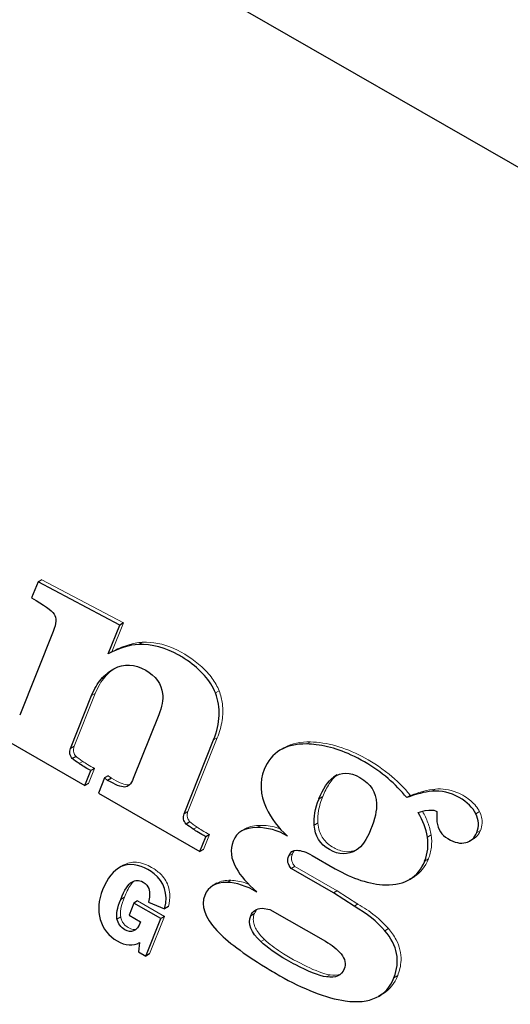
# Model space of a CAD drawing. Units: inches. Extents: x 0 to 17, y 0 to 11.
# Drawn here: x 13.9 to 14.1, y 5.6 to 5.9 of the extents above; entities that cross this region are included whole.
import ezdxf

# ---------------------------------------------------------------- set-up
doc = ezdxf.new("R2010")
doc.units = ezdxf.units.IN
doc.header["$LTSCALE"] = 0.75
doc.header["$MEASUREMENT"] = 0
doc.layers.add('Visible', color=7, linetype='Continuous', lineweight=25)
doc.layers.add('Visible Narrow', color=7, linetype='Continuous', lineweight=13)

msp = doc.modelspace()

# ---------------------------------------------------------------- linework, layer by layer
at = {"layer": 'Visible', "extrusion": (-0.707107, -0.407196, 0.578093)}
for p, q in [((13.11009, 6.40834), (14.23456, 5.76079)), ((13.9308, 5.69747), (13.92952, 5.69673)), ((13.92952, 5.69673), (13.92729, 5.69117)), ((13.95784, 5.68173), (13.92952, 5.69673)), ((13.95382, 5.67168), (13.95784, 5.68173)), ((13.95912, 5.68246), (13.95784, 5.68173)), ((13.93474, 5.67946), (13.92315, 5.65039)), ((13.9551, 5.67242), (13.95382, 5.67168)), ((13.94078, 5.63893), (13.94808, 5.65723)), ((13.97134, 5.65053), (13.96254, 5.62848)), ((13.9101, 5.64656), (13.94573, 5.62604)), ((13.98017, 5.61625), (13.99037, 5.64184)), ((14.01486, 5.63915), (14.01358, 5.63841)), ((13.94267, 5.63613), (13.94139, 5.6354)), ((13.94573, 5.62604), (13.94778, 5.6312)), ((13.94906, 5.63193), (13.94778, 5.6312)), ((13.95383, 5.62944), (13.95255, 5.62871)), ((14.03318, 5.62968), (14.03191, 5.62895)), ((13.94702, 5.62678), (13.94573, 5.62604)), ((13.95255, 5.62871), (13.95042, 5.62334)), ((13.95364, 5.62782), (13.95255, 5.62871)), ((13.95492, 5.62856), (13.95364, 5.62782)), ((13.95042, 5.62334), (13.98559, 5.60309)), ((14.05861, 5.62255), (14.05733, 5.62182)), ((14.06131, 5.61662), (14.06376, 5.61731)), ((14.06732, 5.61724), (14.0678, 5.61697)), ((14.0678, 5.61697), (14.06781, 5.61341)), ((13.98218, 5.61338), (13.9809, 5.61265)), ((14.02655, 5.61297), (14.02527, 5.61224)), ((13.98891, 5.60898), (13.98763, 5.60825)), ((14.00141, 5.611), (14.00013, 5.61026)), ((13.98559, 5.60309), (13.98763, 5.60825)), ((14.08051, 5.60753), (14.07923, 5.60679)), ((13.98687, 5.60383), (13.98559, 5.60309)), ((14.02454, 5.60173), (14.0325, 5.59714)), ((13.95911, 5.59837), (13.95783, 5.59763)), ((14.01855, 5.59797), (14.01727, 5.59723)), ((14.03197, 5.58877), (14.01727, 5.59723)), ((13.99149, 5.59208), (13.99021, 5.59135)), ((14.0595, 5.59409), (14.05822, 5.59336)), ((14.03325, 5.5895), (14.03197, 5.58877)), ((14.03913, 5.58411), (14.03197, 5.58877)), ((13.96275, 5.58521), (13.96108, 5.58103)), ((13.96404, 5.58595), (13.96275, 5.58521)), ((13.97202, 5.57987), (13.96275, 5.58521)), ((13.96778, 5.58551), (13.9734, 5.58326)), ((14.04041, 5.58485), (14.03913, 5.58411)), ((13.96108, 5.58103), (13.96507, 5.57873)), ((13.97468, 5.584), (13.9734, 5.58326)), ((14.00716, 5.58344), (14.00988, 5.58305)), ((14.00988, 5.58305), (14.02911, 5.57197)), ((13.96684, 5.56685), (13.97202, 5.57987)), ((13.9733, 5.58061), (13.97202, 5.57987)), ((13.96471, 5.5715), (13.96435, 5.56829)), ((13.96435, 5.56829), (13.96684, 5.56685)), ((13.96812, 5.56759), (13.96684, 5.56685)), ((14.04882, 5.55357), (14.04754, 5.55283))]:
    msp.add_line(p, q, dxfattribs=at)
at = {"layer": 'Visible', "extrusion": (2.43027e-16, 1.76271e-16, -1)}
msp.add_ellipse((13.80453, 5.733), major_axis=(-0.13086, 0.04855), ratio=0.067327, start_param=2.762021, end_param=3.042943, dxfattribs=at)
at = {"layer": 'Visible', "extrusion": (1.52e-16, 2.11198e-16, -1)}
msp.add_ellipse((13.64991, 5.46295), major_axis=(0.28509, 0.22271), ratio=0.087771, start_param=0.004197, end_param=0.149306, dxfattribs=at)
at = {"layer": 'Visible', "extrusion": (2.36269e-16, -2.29598e-16, -1)}
msp.add_ellipse((13.87379, 5.60182), major_axis=(0.09788, 0.05923), ratio=0.247207, start_param=0.11404, end_param=0.317737, dxfattribs=at)
at = {"layer": 'Visible'}
for centre, major_axis, ratio, start_param, end_param in [((6.86571, 4.18068), (7.12619, 1.47439), 0.051296, -0.033903, 0.008577), ((15.2488, 4.15636), (-1.23698, 1.48083), 0.079516, -0.067938, 0.043022), ((13.81304, 5.29555), (0.26088, 0.32667), 0.135413, 0.129674, 0.226402), ((13.59092, 5.60106), (0.49127, 0.01171), 0.122049, -0.051447, 0.05837), ((13.99268, 5.449), (0.01451, 0.16237), 0.347938, -0.159622, 0.032404), ((13.85761, 5.88769), (-0.22224, 0.28048), 0.118683, 3.088737, 3.210168), ((14.49635, 5.53233), (-0.49979, 0.07226), 0.133948, -0.032361, 0.103905), ((-14.68381, 42.05702), (-28.7434, 36.46274), 0.015583, 3.128866, 3.150618), ((14.04962, 5.3655), (-0.09051, 0.23274), 0.192515, 0.017594, 0.204287), ((14.32674, 5.54663), (-0.3301, 0.05807), 0.160809, 0.131083, 0.260506), ((13.66684, 5.44152), (0.38807, 0.12507), 0.244176, 0.102523, 0.217897), ((13.06652, 5.48277), (0.9875, 0.08346), 0.117386, -0.058356, 0.083726)]:
    msp.add_ellipse(centre, major_axis=major_axis, ratio=ratio, start_param=start_param, end_param=end_param, dxfattribs=at)
at = {"layer": 'Visible', "extrusion": (8.10361e-17, 1.91439e-17, -1)}
msp.add_ellipse((14.06868, 5.48817), major_axis=(-0.03363, 0.14234), ratio=0.224517, start_param=-0.309961, end_param=-0.104277, dxfattribs=at)
at = {"layer": 'Visible', "extrusion": (1.47755e-16, 2.71562e-16, -1)}
msp.add_ellipse((14.22781, 5.70385), major_axis=(0.20149, 0.09547), ratio=0.222184, start_param=3.220946, end_param=3.376402, dxfattribs=at)
at = {"layer": 'Visible', "extrusion": (-1.24084e-16, -3.51099e-16, -1)}
msp.add_ellipse((14.03348, 5.62127), major_axis=(0.05356, 0.00667), ratio=0.233447, start_param=2.977551, end_param=3.269496, dxfattribs=at)
at = {"layer": 'Visible', "extrusion": (1.80125e-16, 3.49418e-16, -1)}
msp.add_ellipse((12.59881, 4.74669), major_axis=(1.46889, 0.87019), ratio=0.022862, start_param=-0.060946, end_param=-0.012893, dxfattribs=at)
at = {"layer": 'Visible', "extrusion": (1.22207e-16, 3.32113e-16, -1)}
msp.add_ellipse((14.59067, 5.67893), major_axis=(0.57454, 0.07942), ratio=0.078791, start_param=3.088782, end_param=3.186612, dxfattribs=at)
at = {"layer": 'Visible', "extrusion": (-2.54761e-17, 1.84439e-16, -1)}
msp.add_ellipse((14.10018, 5.48248), major_axis=(-0.08266, 0.12059), ratio=0.13141, start_param=-0.089037, end_param=0.090189, dxfattribs=at)
at = {"layer": 'Visible', "extrusion": (-1.91965e-17, 1.70582e-16, -1)}
msp.add_ellipse((14.67006, 5.4903), major_axis=(-0.66717, 0.0892), ratio=0.088178, start_param=-0.119794, end_param=0.022593, dxfattribs=at)
at = {"layer": 'Visible', "extrusion": (-1.7547e-16, -6.22671e-17, -1)}
msp.add_ellipse((13.90244, 5.57995), major_axis=(-0.13353, 0.01646), ratio=0.176827, start_param=2.974646, end_param=3.18867, dxfattribs=at)
at = {"layer": 'Visible'}
for points in [[(13.96449, 5.67501), (13.96115, 5.67483), (13.95761, 5.67371), (13.95382, 5.67168)], [(13.95137, 5.66295), (13.95261, 5.6644), (13.9541, 5.66558), (13.95581, 5.66655)], [(13.94808, 5.65723), (13.94902, 5.65961), (13.95012, 5.66151), (13.95137, 5.66295)], [(13.94139, 5.6354), (13.94047, 5.63646), (13.94026, 5.63763), (13.94078, 5.63893)], [(13.94371, 5.63367), (13.94288, 5.63423), (13.94212, 5.63479), (13.94139, 5.6354)], [(13.94778, 5.6312), (13.94591, 5.63227), (13.94455, 5.63309), (13.94371, 5.63367)], [(14.0079, 5.63158), (14.00622, 5.62737), (14.00647, 5.62293), (14.00865, 5.61826)], [(14.04687, 5.61981), (14.04699, 5.61745), (14.04631, 5.61439), (14.0448, 5.6106)], [(14.00865, 5.61826), (14.01034, 5.61454), (14.01279, 5.6113), (14.01599, 5.6085)], [(14.0645, 5.60815), (14.06405, 5.61099), (14.06299, 5.61381), (14.06131, 5.61662)], [(13.98334, 5.61085), (13.98244, 5.61145), (13.98162, 5.61205), (13.9809, 5.61265)], [(13.98763, 5.60825), (13.98569, 5.60936), (13.98425, 5.61023), (13.98334, 5.61085)], [(14.00536, 5.61145), (14.00112, 5.61144), (13.99839, 5.60986), (13.99714, 5.60672)], [(14.0448, 5.6106), (14.04349, 5.60732), (14.04184, 5.60497), (14.03983, 5.60358)], [(14.06354, 5.59981), (14.06463, 5.60251), (14.06495, 5.60529), (14.0645, 5.60815)], [(14.01928, 5.60356), (14.02068, 5.60355), (14.02242, 5.60295), (14.02454, 5.60173)], [(14.0325, 5.59714), (14.03861, 5.59363), (14.04444, 5.59176), (14.05003, 5.59153)], [(13.95817, 5.58652), (13.95949, 5.58981), (13.96077, 5.59181), (13.96203, 5.59253)], [(13.99502, 5.5924), (13.9911, 5.59247), (13.98855, 5.59096), (13.98731, 5.58788)], [(14.00537, 5.58906), (14.00169, 5.59118), (13.99824, 5.5923), (13.99502, 5.5924)], [(13.9519, 5.58987), (13.95044, 5.58617), (13.95014, 5.58272), (13.95105, 5.57951)], [(13.98731, 5.58788), (13.98589, 5.58432), (13.98726, 5.58029), (13.99144, 5.57576)], [(13.95687, 5.57969), (13.95658, 5.58133), (13.95701, 5.5836), (13.95817, 5.58652)], [(14.00324, 5.58081), (14.00389, 5.58246), (14.00519, 5.58333), (14.00716, 5.58344)], [(14.02911, 5.57197), (14.03139, 5.57067), (14.0332, 5.56922), (14.03459, 5.56764)], [(14.03568, 5.5624), (14.03474, 5.56005), (14.03268, 5.5591), (14.02951, 5.55957)], [(14.036, 5.55129), (14.04464, 5.55009), (14.05028, 5.55277), (14.05291, 5.55932)]]:
    msp.add_open_spline(points, degree=3, dxfattribs=at)
for points, knots in [([(13.99099, 5.65815), (13.98932, 5.66245), (13.98576, 5.66631), (13.98128, 5.66939), (13.98026, 5.67009), (13.97926, 5.67073), (13.97808, 5.6714), (13.9742, 5.67364), (13.96869, 5.67523), (13.96449, 5.67501)], [-30, -30, -30, -30, -29.136441, -29.136441, -29.136441, -28.940634, -28.940634, -28.940634, -28, -28, -28, -28]), ([(13.95581, 5.66655), (13.95932, 5.66848), (13.96305, 5.66822), (13.96685, 5.66603), (13.97016, 5.66412), (13.97233, 5.66123), (13.9727, 5.65792)], [-9, -9, -9, -9, -7.982914, -7.982914, -7.982914, -7, -7, -7, -7]), ([(14.05733, 5.62182), (14.05345, 5.62659), (14.04879, 5.63068), (14.04267, 5.63421), (14.03628, 5.63789), (14.03125, 5.63951), (14.02596, 5.64018), (14.02488, 5.64032), (14.02379, 5.64041), (14.02267, 5.64045)], [-37, -37, -37, -37, -36.028443, -36.028443, -36.028443, -35.1737, -35.1737, -35.1737, -35, -35, -35, -35]), ([(14.03191, 5.62895), (14.03457, 5.63081), (14.03758, 5.63082), (14.04109, 5.62879), (14.04491, 5.62659), (14.04669, 5.62371), (14.04687, 5.61981)], [-3, -3, -3, -3, -2.010289, -2.010289, -2.010289, -1, -1, -1, -1]), ([(13.96254, 5.62848), (13.96175, 5.62646), (13.96074, 5.62548), (13.95826, 5.6255), (13.9563, 5.62629), (13.95364, 5.62782)], [-5, -5, -5, -5, -4, -4, -3, -3, -3, -3]), ([(14.08127, 5.61625), (14.08019, 5.61839), (14.07831, 5.62026), (14.07551, 5.62187), (14.07237, 5.62368), (14.06943, 5.62431), (14.06601, 5.62405)], [-40, -40, -40, -40, -39.014527, -39.014527, -39.014527, -38, -38, -38, -38]), ([(14.03983, 5.60358), (14.03692, 5.60184), (14.03384, 5.6019), (14.02727, 5.60568), (14.02552, 5.60848), (14.02527, 5.61224)], [-7, -7, -7, -7, -6, -6, -5, -5, -5, -5]), ([(14.06781, 5.61341), (14.06819, 5.61077), (14.06937, 5.60883), (14.07155, 5.60758), (14.07404, 5.60615), (14.07594, 5.60577), (14.07779, 5.60621)], [-3, -3, -3, -3, -2.016456, -2.016456, -2.016456, -1, -1, -1, -1]), ([(13.9734, 5.58326), (13.97476, 5.58856), (13.97311, 5.59265), (13.96979, 5.59536), (13.96911, 5.59592), (13.96841, 5.5964), (13.96752, 5.59692), (13.96468, 5.59855), (13.96083, 5.59913), (13.95833, 5.5979)], [-10, -10, -10, -10, -9.111231, -9.111231, -9.111231, -8.92787, -8.92787, -8.92787, -8, -8, -8, -8]), ([(13.96203, 5.59253), (13.96319, 5.59322), (13.96436, 5.59339), (13.9659, 5.5925), (13.96811, 5.59123), (13.96829, 5.58956), (13.96817, 5.58774), (13.96813, 5.58713), (13.96803, 5.58643), (13.96778, 5.58551)], [-13, -13, -13, -13, -12.08095, -12.08095, -12.08095, -11.270618, -11.270618, -11.270618, -11, -11, -11, -11]), ([(13.95105, 5.57951), (13.95198, 5.57627), (13.954, 5.57378), (13.95698, 5.57206), (13.95977, 5.57045), (13.96245, 5.57024), (13.96471, 5.5715)], [-6, -6, -6, -6, -4.991954, -4.991954, -4.991954, -4, -4, -4, -4]), ([(13.96507, 5.57873), (13.96368, 5.57526), (13.96184, 5.57463), (13.95955, 5.57595), (13.95833, 5.57665), (13.95714, 5.57818), (13.95687, 5.57969)], [-17, -17, -17, -17, -15.925, -15.925, -15.925, -15, -15, -15, -15]), ([(13.99144, 5.57576), (13.99497, 5.57194), (14.0009, 5.56753), (14.00837, 5.56295), (14.00997, 5.56196), (14.01161, 5.56099), (14.01337, 5.55998), (14.02097, 5.5556), (14.02966, 5.55213), (14.036, 5.55129)], [-25, -25, -25, -25, -24.148693, -24.148693, -24.148693, -23.96596, -23.96596, -23.96596, -23, -23, -23, -23]), ([(14.02951, 5.55957), (14.02679, 5.55998), (14.02295, 5.56157), (14.01886, 5.56374), (14.0178, 5.56431), (14.01679, 5.56486), (14.01559, 5.56555), (14.01244, 5.56737), (14.00865, 5.56999), (14.00673, 5.57184)], [-8, -8, -8, -8, -7.148448, -7.148448, -7.148448, -6.926643, -6.926643, -6.926643, -6, -6, -6, -6])]:
    msp.add_open_spline(points, degree=3, knots=knots, dxfattribs=at)
at = {"layer": 'Visible Narrow', "extrusion": (-0.707107, -0.407196, 0.578093)}
for p, q in [((13.9308, 5.69747), (13.95912, 5.68246)), ((13.95912, 5.68246), (13.9551, 5.67242)), ((13.96577, 5.67575), (13.96449, 5.67501)), ((13.95265, 5.66369), (13.95137, 5.66295)), ((13.94936, 5.65796), (13.94206, 5.63967)), ((13.94936, 5.65796), (13.94808, 5.65723)), ((13.99227, 5.65889), (13.99099, 5.65815)), ((13.99165, 5.64257), (13.98145, 5.61699)), ((13.99165, 5.64257), (13.99037, 5.64184)), ((13.94206, 5.63967), (13.94078, 5.63893)), ((14.02395, 5.64118), (14.02267, 5.64045)), ((13.94499, 5.63441), (13.94371, 5.63367)), ((13.94906, 5.63193), (13.94702, 5.62678)), ((13.95383, 5.62944), (13.95492, 5.62856)), ((14.02819, 5.62216), (14.02691, 5.62142)), ((14.06729, 5.62479), (14.06601, 5.62405)), ((13.98145, 5.61699), (13.98017, 5.61625)), ((14.08255, 5.61699), (14.08127, 5.61625)), ((14.00664, 5.61219), (14.00536, 5.61145)), ((13.98462, 5.61158), (13.98334, 5.61085)), ((13.98891, 5.60898), (13.98687, 5.60383)), ((14.06578, 5.60889), (14.0645, 5.60815)), ((14.0829, 5.61041), (14.08161, 5.60968)), ((14.01772, 5.60237), (14.01644, 5.60163)), ((13.95962, 5.59864), (13.95833, 5.5979)), ((14.06483, 5.60055), (14.06354, 5.59981)), ((14.01855, 5.59797), (14.03325, 5.5895)), ((13.9963, 5.59314), (13.99502, 5.5924)), ((14.03325, 5.5895), (14.04041, 5.58485)), ((13.95945, 5.58726), (13.95817, 5.58652)), ((13.96404, 5.58595), (13.9733, 5.58061)), ((14.00452, 5.58155), (14.00324, 5.58081)), ((13.95816, 5.58043), (13.95687, 5.57969)), ((13.9733, 5.58061), (13.96812, 5.56759)), ((14.05102, 5.57637), (14.04974, 5.57563)), ((14.00801, 5.57257), (14.00673, 5.57184)), ((14.03079, 5.56031), (14.02951, 5.55957)), ((14.05419, 5.56006), (14.05291, 5.55932))]:
    msp.add_line(p, q, dxfattribs=at)
at = {"layer": 'Visible Narrow'}
for points, knots in [([(13.9551, 5.67242), (13.95684, 5.67335), (13.95869, 5.67418), (13.96223, 5.67529), (13.96397, 5.67565), (13.96577, 5.67575)], [0, 0, 0, 0, 0.0390103, 0.0390103, 0.07216465, 0.07216465, 0.07216465, 0.07216465]), ([(13.96577, 5.67575), (13.96917, 5.67593), (13.97279, 5.67529), (13.97983, 5.6721), (13.98344, 5.66977), (13.98754, 5.66607), (13.9888, 5.66474), (13.99039, 5.66254), (13.99084, 5.66183), (13.99164, 5.66037), (13.99198, 5.65964), (13.99227, 5.65889)], [0, 0, 0, 0, 0.0625017, 0.0625017, 0.1143178, 0.1143178, 0.1381346, 0.1381346, 0.1487347, 0.1487347, 0.1590315, 0.1590315, 0.1590315, 0.1590315]), ([(13.95621, 5.66676), (13.95569, 5.66642), (13.95518, 5.66606), (13.95396, 5.66508), (13.95328, 5.66442), (13.95265, 5.66369)], [0.00677335, 0.00677335, 0.00677335, 0.00677335, 0.01906172, 0.01906172, 0.03746505, 0.03746505, 0.03746505, 0.03746505]), ([(13.95265, 5.66369), (13.952, 5.66294), (13.95141, 5.66209), (13.95031, 5.66018), (13.94981, 5.6591), (13.94936, 5.65796)], [0, 0, 0, 0, 0.01896539, 0.01896539, 0.03972321, 0.03972321, 0.03972321, 0.03972321]), ([(13.99227, 5.65889), (13.99286, 5.65736), (13.99323, 5.65586), (13.99369, 5.65234), (13.9936, 5.65041), (13.99301, 5.64646), (13.99238, 5.64441), (13.99165, 5.64257)], [0, 0, 0, 0, 0.01917106, 0.01917106, 0.04607122, 0.04607122, 0.07984723, 0.07984723, 0.07984723, 0.07984723]), ([(13.94206, 5.63967), (13.9419, 5.63927), (13.94179, 5.63884), (13.94178, 5.63811), (13.94181, 5.63783), (13.94196, 5.63729), (13.94205, 5.63706), (13.94232, 5.63658), (13.94249, 5.63634), (13.94267, 5.63613)], [0, 0, 0, 0, 0.00725568, 0.00725568, 0.01141863, 0.01141863, 0.01477536, 0.01477536, 0.01844999, 0.01844999, 0.01844999, 0.01844999]), ([(14.02395, 5.64118), (14.02964, 5.64101), (14.03561, 5.63937), (14.04458, 5.63467), (14.04786, 5.63269), (14.05381, 5.62784), (14.05631, 5.62539), (14.05861, 5.62255)], [0, 0, 0, 0, 0.1015684, 0.1015684, 0.1450787, 0.1450787, 0.1787151, 0.1787151, 0.1787151, 0.1787151]), ([(13.94267, 5.63613), (13.94304, 5.63583), (13.94342, 5.63553), (13.94419, 5.63496), (13.94459, 5.63468), (13.94499, 5.63441)], [0, 0, 0, 0, 0.00614174, 0.00614174, 0.01264413, 0.01264413, 0.01264413, 0.01264413]), ([(13.94499, 5.63441), (13.9455, 5.63406), (13.94615, 5.63365), (13.94741, 5.63289), (13.94831, 5.63237), (13.94906, 5.63193)], [0, 0, 0, 0, 0.00825262, 0.00825262, 0.02122466, 0.02122466, 0.02122466, 0.02122466]), ([(14.03319, 5.62969), (14.03216, 5.62887), (14.03126, 5.62782), (14.02959, 5.62531), (14.02883, 5.62378), (14.02819, 5.62216)], [0.00002543, 0.00002543, 0.00002543, 0.00002543, 0.02587551, 0.02587551, 0.05552461, 0.05552461, 0.05552461, 0.05552461]), ([(13.95492, 5.62856), (13.95723, 5.62723), (13.959, 5.62646), (13.9606, 5.62622), (13.96093, 5.62621), (13.96123, 5.62627)], [0, 0, 0, 0, 0.03732434, 0.03732434, 0.04820024, 0.04820024, 0.04820024, 0.04820024]), ([(14.02819, 5.62216), (14.0276, 5.62069), (14.02707, 5.61903), (14.02653, 5.616), (14.0264, 5.61452), (14.02655, 5.61297)], [0, 0, 0, 0, 0.02705334, 0.02705334, 0.04745701, 0.04745701, 0.04745701, 0.04745701]), ([(14.05861, 5.62255), (14.0601, 5.62312), (14.06167, 5.62365), (14.06453, 5.62439), (14.06591, 5.62466), (14.06729, 5.62479)], [0, 0, 0, 0, 0.03130336, 0.03130336, 0.0570175, 0.0570175, 0.0570175, 0.0570175]), ([(14.06729, 5.62479), (14.06959, 5.62496), (14.07211, 5.6247), (14.07665, 5.62284), (14.07836, 5.62172), (14.08019, 5.62015), (14.08077, 5.61957), (14.08178, 5.61832), (14.0822, 5.61768), (14.08255, 5.61699)], [0, 0, 0, 0, 0.0426701, 0.0426701, 0.0739604, 0.0739604, 0.0890436, 0.0890436, 0.1025463, 0.1025463, 0.1025463, 0.1025463]), ([(13.98145, 5.61699), (13.98131, 5.61664), (13.9812, 5.61623), (13.98118, 5.61551), (13.98121, 5.61522), (13.98136, 5.61467), (13.98146, 5.61443), (13.98176, 5.61389), (13.98196, 5.61362), (13.98218, 5.61338)], [0, 0, 0, 0, 0.00639256, 0.00639256, 0.01016456, 0.01016456, 0.01326966, 0.01326966, 0.01716903, 0.01716903, 0.01716903, 0.01716903]), ([(14.06278, 5.61704), (14.06352, 5.61577), (14.06414, 5.61447), (14.06519, 5.61169), (14.06556, 5.61028), (14.06578, 5.60889)], [0.00143386, 0.00143386, 0.00143386, 0.00143386, 0.01818423, 0.01818423, 0.03622677, 0.03622677, 0.03622677, 0.03622677]), ([(14.08255, 5.61699), (14.08289, 5.61633), (14.08313, 5.61567), (14.08344, 5.6143), (14.08349, 5.61363), (14.08342, 5.61204), (14.08319, 5.61117), (14.0829, 5.61041)], [0, 0, 0, 0, 0.00843647, 0.00843647, 0.01742516, 0.01742516, 0.03127083, 0.03127083, 0.03127083, 0.03127083]), ([(13.98218, 5.61338), (13.98256, 5.61307), (13.98295, 5.61277), (13.98376, 5.61217), (13.9842, 5.61187), (13.98462, 5.61158)], [0, 0, 0, 0, 0.00625444, 0.00625444, 0.01322943, 0.01322943, 0.01322943, 0.01322943]), ([(14.00664, 5.61219), (14.00836, 5.61219), (14.01017, 5.61198), (14.0125, 5.61133), (14.01296, 5.61119), (14.01342, 5.61102)], [0, 0, 0, 0, 0.03119158, 0.03119158, 0.03886003, 0.03886003, 0.03886003, 0.03886003]), ([(14.02655, 5.61297), (14.02661, 5.61206), (14.02677, 5.61107), (14.02733, 5.60939), (14.02764, 5.60872), (14.02842, 5.60746), (14.02887, 5.60691), (14.03001, 5.60575), (14.03072, 5.60521), (14.03225, 5.60426), (14.03354, 5.60356), (14.03619, 5.60301), (14.03721, 5.60301), (14.03886, 5.60331), (14.03952, 5.60353), (14.04015, 5.60381)], [0, 0, 0, 0, 0.0123619, 0.0123619, 0.02101737, 0.02101737, 0.02933105, 0.02933105, 0.04069641, 0.04069641, 0.05400355, 0.05400355, 0.06328476, 0.06328476, 0.07005052, 0.07005052, 0.07005052, 0.07005052]), ([(13.98462, 5.61158), (13.98517, 5.61121), (13.98585, 5.61079), (13.98719, 5.60998), (13.98812, 5.60944), (13.98891, 5.60898)], [0, 0, 0, 0, 0.00883666, 0.00883666, 0.02236871, 0.02236871, 0.02236871, 0.02236871]), ([(14.06578, 5.60889), (14.06602, 5.60737), (14.06603, 5.60596), (14.06571, 5.60315), (14.06532, 5.60178), (14.06483, 5.60055)], [0, 0, 0, 0, 0.01961024, 0.01961024, 0.0422816, 0.0422816, 0.0422816, 0.0422816]), ([(14.0829, 5.61041), (14.08253, 5.60949), (14.08203, 5.60874), (14.08112, 5.60792), (14.08083, 5.6077), (14.08051, 5.60753)], [0, 0, 0, 0, 0.01682499, 0.01682499, 0.02397876, 0.02397876, 0.02397876, 0.02397876]), ([(14.01772, 5.60237), (14.01754, 5.60193), (14.0174, 5.60141), (14.01738, 5.60051), (14.01741, 5.60016), (14.01759, 5.59949), (14.01772, 5.59919), (14.01807, 5.59856), (14.0183, 5.59825), (14.01855, 5.59797)], [0, 0, 0, 0, 0.00807676, 0.00807676, 0.01268689, 0.01268689, 0.01647079, 0.01647079, 0.02092885, 0.02092885, 0.02092885, 0.02092885]), ([(13.95962, 5.59864), (13.96099, 5.59931), (13.96254, 5.5996), (13.96625, 5.59905), (13.96806, 5.59812), (13.97033, 5.59671), (13.97136, 5.59595), (13.97284, 5.59439), (13.97337, 5.59372), (13.97421, 5.59229), (13.9745, 5.5916), (13.97498, 5.59005), (13.97511, 5.58923), (13.97526, 5.58691), (13.97504, 5.5854), (13.97468, 5.584)], [0, 0, 0, 0, 0.0302327, 0.0302327, 0.0639659, 0.0639659, 0.0895646, 0.0895646, 0.1057991, 0.1057991, 0.1200418, 0.1200418, 0.1370564, 0.1370564, 0.1706464, 0.1706464, 0.1706464, 0.1706464]), ([(14.06483, 5.60055), (14.06375, 5.59784), (14.06215, 5.5958), (14.05987, 5.59431), (14.05969, 5.5942), (14.0595, 5.59409)], [0, 0, 0, 0, 0.04965351, 0.04965351, 0.05390177, 0.05390177, 0.05390177, 0.05390177]), ([(13.96276, 5.59288), (13.96235, 5.59253), (13.96197, 5.59206), (13.96078, 5.59034), (13.96004, 5.58874), (13.95945, 5.58726)], [0.00427467, 0.00427467, 0.00427467, 0.00427467, 0.01422747, 0.01422747, 0.03810486, 0.03810486, 0.03810486, 0.03810486]), ([(13.9963, 5.59314), (13.9979, 5.59309), (13.99957, 5.59279), (14.00169, 5.5921), (14.00207, 5.59197), (14.00245, 5.59182)], [0, 0, 0, 0, 0.02869141, 0.02869141, 0.03497734, 0.03497734, 0.03497734, 0.03497734]), ([(13.95945, 5.58726), (13.95899, 5.5861), (13.95851, 5.58471), (13.95816, 5.58287), (13.95809, 5.58232), (13.95806, 5.58136), (13.95807, 5.58089), (13.95816, 5.58043)], [0, 0, 0, 0, 0.02121358, 0.02121358, 0.02898643, 0.02898643, 0.03491984, 0.03491984, 0.03491984, 0.03491984]), ([(14.04041, 5.58485), (14.04238, 5.58372), (14.04441, 5.58239), (14.04796, 5.57955), (14.04956, 5.57807), (14.05102, 5.57637)], [0, 0, 0, 0, 0.03186216, 0.03186216, 0.05837167, 0.05837167, 0.05837167, 0.05837167]), ([(14.00452, 5.58155), (14.00428, 5.58097), (14.00412, 5.58029), (14.00413, 5.57898), (14.00421, 5.57841), (14.00456, 5.57725), (14.00481, 5.57669), (14.00547, 5.57552), (14.00589, 5.57493), (14.00686, 5.57374), (14.00744, 5.57313), (14.00801, 5.57257)], [0, 0, 0, 0, 0.01074065, 0.01074065, 0.01822355, 0.01822355, 0.02536316, 0.02536316, 0.03353877, 0.03353877, 0.04334996, 0.04334996, 0.04334996, 0.04334996]), ([(13.95816, 5.58043), (13.95823, 5.58), (13.95835, 5.57957), (13.9587, 5.57878), (13.9589, 5.57845), (13.95938, 5.57782), (13.95966, 5.57754), (13.96046, 5.57688), (13.96107, 5.57652), (13.9622, 5.57609), (13.96274, 5.57603), (13.96331, 5.57611), (13.9634, 5.57613), (13.96348, 5.57615)], [0, 0, 0, 0, 0.00544919, 0.00544919, 0.00992439, 0.00992439, 0.01471187, 0.01471187, 0.02310043, 0.02310043, 0.03168402, 0.03168402, 0.03316461, 0.03316461, 0.03316461, 0.03316461]), ([(14.05102, 5.57637), (14.05202, 5.5752), (14.05293, 5.57391), (14.05425, 5.57135), (14.05469, 5.57018), (14.05528, 5.56772), (14.05538, 5.56651), (14.05528, 5.56339), (14.0548, 5.5616), (14.05419, 5.56006)], [0, 0, 0, 0, 0.01807094, 0.01807094, 0.03301821, 0.03301821, 0.04921078, 0.04921078, 0.07739057, 0.07739057, 0.07739057, 0.07739057]), ([(14.00801, 5.57257), (14.00962, 5.57103), (14.0116, 5.56958), (14.01636, 5.56649), (14.01988, 5.56454), (14.02555, 5.5618), (14.02843, 5.56066), (14.03079, 5.56031)], [0, 0, 0, 0, 0.027413, 0.027413, 0.0672344, 0.0672344, 0.1092021, 0.1092021, 0.1092021, 0.1092021]), ([(14.05419, 5.56006), (14.05308, 5.55731), (14.05145, 5.55524), (14.04913, 5.55376), (14.04898, 5.55366), (14.04882, 5.55357)], [0, 0, 0, 0, 0.05072209, 0.05072209, 0.05431215, 0.05431215, 0.05431215, 0.05431215])]:
    msp.add_open_spline(points, degree=3, knots=knots, dxfattribs=at)
for points in [[(14.01486, 5.63915), (14.01749, 5.64066), (14.02062, 5.64122), (14.02395, 5.64118)], [(14.00141, 5.611), (14.00291, 5.61186), (14.00474, 5.61218), (14.00664, 5.61219)], [(14.01839, 5.60346), (14.01811, 5.60316), (14.01789, 5.6028), (14.01772, 5.60237)], [(13.95911, 5.59837), (13.95928, 5.59846), (13.95944, 5.59855), (13.95962, 5.59864)], [(13.99149, 5.59208), (13.99287, 5.59288), (13.99454, 5.59317), (13.9963, 5.59314)], [(14.00561, 5.58315), (14.00515, 5.58275), (14.00478, 5.58221), (14.00452, 5.58155)], [(14.03079, 5.56031), (14.03207, 5.56012), (14.03332, 5.56014), (14.03438, 5.56053)]]:
    msp.add_open_spline(points, degree=3, dxfattribs=at)

doc.saveas('drawing.dxf')
